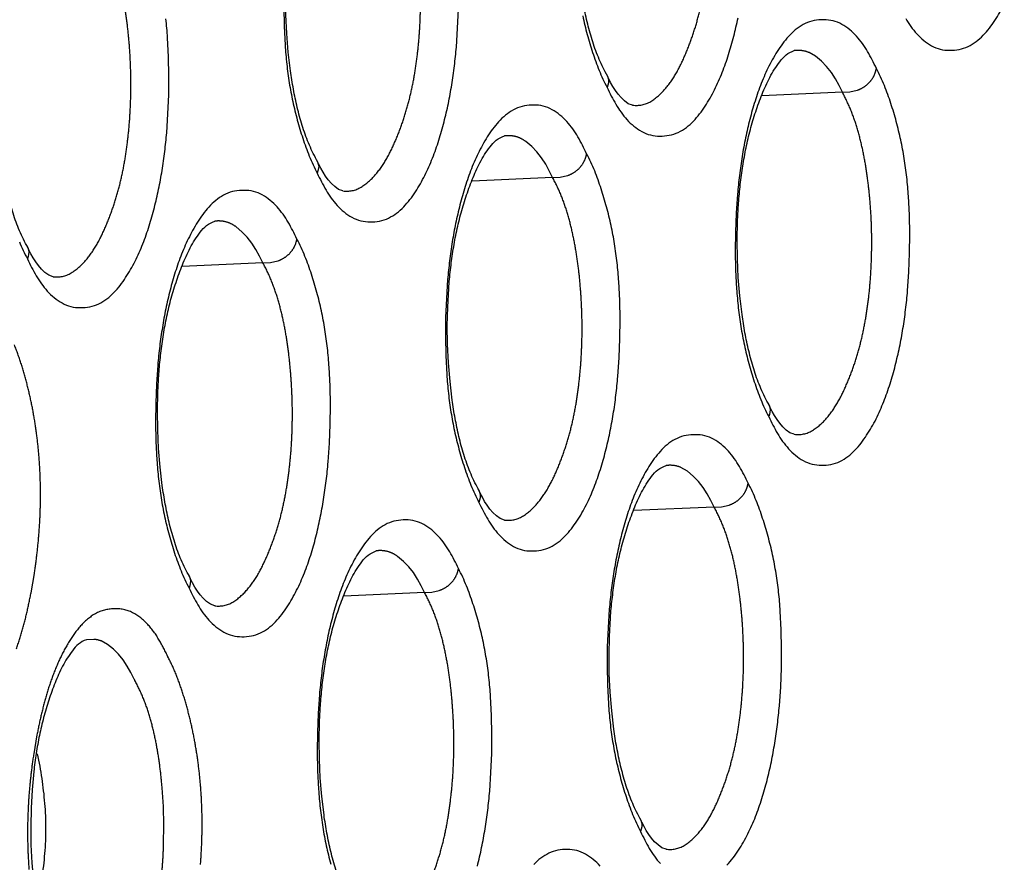
# Model space of a CAD drawing. Extents: x -341 to 649, y -320 to 274.
# Drawn here: x 392 to 395, y 162 to 164 of the extents above; entities that cross this region are included whole.
import ezdxf

# ---------------------------------------------------------------- set-up
doc = ezdxf.new("R2010")
doc.units = 0
doc.linetypes.add('PHANTOM', pattern=[15, 7.5, -1.5, 1.5, -1.5, 1.5, -1.5])
doc.layers.add('1', color=7, linetype='CONTINUOUS')

msp = doc.modelspace()

# ---------------------------------------------------------------- linework, layer by layer
at = {"layer": '1', "color": 7, "linetype": 'PHANTOM'}
for p, q in [((394.5214, 164.1082), (394.3235, 164.0995)), ((393.8091, 163.8984), (393.6109, 163.8897)), ((393.0967, 163.6886), (392.8982, 163.6799)), ((394.2062, 163.0883), (394.0083, 163.0796)), ((393.4939, 162.8785), (393.2957, 162.8698))]:
    msp.add_line(p, q, dxfattribs=at)
at = {"layer": '1', "color": 7, "linetype": 'CONTINUOUS'}
for points in [[(393.9412, 164.1529, -0.025989), (393.9214, 164.1942, -0.023528), (393.9059, 164.2372, -0.016284), (393.8939, 164.2814, -0.013136), (393.8845, 164.3263, -0.011213), (393.8772, 164.3715), (393.8718, 164.417), (393.8681, 164.4626), (393.8659, 164.5084), (393.8653, 164.5542), (393.8662, 164.6), (393.8688, 164.6457, -0.009566), (393.873, 164.6913, -0.010418), (393.8791, 164.7367, -0.012396), (393.8872, 164.7818, -0.014434), (393.8977, 164.8264, -0.014941), (393.9108, 164.8703, -0.01483), (393.9266, 164.9133, -0.025772), (393.9456, 164.9549, -0.045885), (393.9702, 164.9935, -0.167212), (394.0058, 165.0206)], [(393.2286, 163.9422, -0.025989), (393.2087, 163.9835, -0.023528), (393.1932, 164.0266, -0.016285), (393.1812, 164.0709, -0.013137), (393.1718, 164.1158, -0.011213), (393.1645, 164.1611), (393.1591, 164.2066), (393.1554, 164.2523), (393.1532, 164.2981), (393.1526, 164.344), (393.1535, 164.3898), (393.156, 164.4356, -0.009567), (393.1603, 164.4813, -0.010421), (393.1664, 164.5268, -0.012399), (393.1745, 164.5719, -0.014437), (393.185, 164.6165, -0.014943), (393.1982, 164.6605, -0.014837), (393.2139, 164.7035, -0.025783), (393.233, 164.7452, -0.045953), (393.2577, 164.7838, -0.167443), (393.2933, 164.811)], [(392.516, 163.7315, -0.02599), (392.4961, 163.7729, -0.023529), (392.4806, 163.816, -0.016286), (392.4685, 163.8603, -0.013138), (392.4591, 163.9053, -0.011214), (392.4518, 163.9506), (392.4464, 163.9962), (392.4426, 164.042), (392.4405, 164.0879), (392.4398, 164.1338), (392.4408, 164.1797), (392.4433, 164.2255, -0.009569), (392.4476, 164.2713, -0.010424), (392.4537, 164.3168, -0.012402), (392.4618, 164.362, -0.014441), (392.4723, 164.4067, -0.014944), (392.4855, 164.4507, -0.014844), (392.5013, 164.4938, -0.025794), (392.5204, 164.5355, -0.04602), (392.5451, 164.5742, -0.167674), (392.5808, 164.6013)], [(393.1478, 164.3173), (393.1486, 164.2706), (393.151, 164.224, 0.010362), (393.1553, 164.1775, 0.01193), (393.1615, 164.1312, 0.013364), (393.1702, 164.0853, 0.013373), (393.1812, 164.0399, 0.013289), (393.1947, 163.9952, 0.016681), (393.2107, 163.9514, 0.024926), (393.2303, 163.9091)], [(393.2303, 163.9091, 0.022377), (393.2519, 163.8677, 0.053299), (393.2792, 163.8301, 0.08011), (393.3155, 163.8009, 0.134422), (393.3602, 163.7896, 0.113055), (393.4056, 163.7988, 0.08761), (393.4428, 163.8265, 0.048124), (393.4716, 163.8632, 0.028671), (393.4948, 163.9037, 0.022331), (393.5137, 163.9463, 0.017471), (393.5293, 163.9903, 0.013632), (393.5421, 164.0352, 0.011931), (393.5526, 164.0807, 0.010578), (393.561, 164.1266, 0.009968), (393.5676, 164.1728, 0.009243), (393.5723, 164.2192), (393.5755, 164.2658), (393.5774, 164.3124)], [(394.6771, 164.2892, 0.053299), (394.7044, 164.2517, 0.080111), (394.7406, 164.2226, 0.134421), (394.7852, 164.2113, 0.113054), (394.8304, 164.2204, 0.08761), (394.8676, 164.2481, 0.048124), (394.8963, 164.2847, 0.028671), (394.9195, 164.3251, 0.022331)], [(392.5177, 163.6984, 0.022377), (392.5393, 163.657, 0.053299), (392.5666, 163.6193, 0.08011), (392.603, 163.5901, 0.134422), (392.6477, 163.5788, 0.113055), (392.6931, 163.5879, 0.08761), (392.7304, 163.6157, 0.048124), (392.7592, 163.6524, 0.028671), (392.7824, 163.6929, 0.022331), (392.8014, 163.7356, 0.017471), (392.817, 163.7797, 0.013632), (392.8298, 163.8246, 0.011931), (392.8403, 163.8701, 0.010578), (392.8487, 163.9161, 0.009968), (392.8553, 163.9623, 0.009243), (392.8601, 164.0088), (392.8633, 164.0554), (392.8651, 164.1021), (392.8657, 164.1488), (392.8648, 164.1955), (392.8624, 164.2422, 0.010354), (392.8582, 164.2888, 0.011915)], [(393.8829, 164.2958, 0.013373), (393.8939, 164.2505, 0.013289), (393.9074, 164.2059, 0.016681), (393.9234, 164.162, 0.024926), (393.943, 164.1198)], [(393.943, 164.1198, 0.022377), (393.9645, 164.0785, 0.053299), (393.9918, 164.0409, 0.08011), (394.028, 164.0117, 0.134421), (394.0727, 164.0005, 0.113055), (394.118, 164.0096, 0.08761), (394.1552, 164.0373, 0.048124), (394.1839, 164.0739, 0.028671), (394.2071, 164.1144, 0.022331), (394.2261, 164.157, 0.017471), (394.2416, 164.2009, 0.013632), (394.2544, 164.2458, 0.011931), (394.2648, 164.2912, 0.010578)], [(394.605, 164.1668, 0.02233), (394.5835, 164.2082, 0.053178), (394.5563, 164.2458, 0.079886), (394.5201, 164.275, 0.134684), (394.4754, 164.2863, 0.113174), (394.4301, 164.2773, 0.087741), (394.3929, 164.2496, 0.048178), (394.3642, 164.213, 0.02869), (394.341, 164.1726, 0.022346), (394.3221, 164.13, 0.01748), (394.3066, 164.0861, 0.013636), (394.2938, 164.0413, 0.011935), (394.2833, 163.9959, 0.010581), (394.2749, 163.9501, 0.009971), (394.2684, 163.9039, 0.009246), (394.2636, 163.8576), (394.2604, 163.8111), (394.2586, 163.7645), (394.258, 163.7179), (394.2589, 163.6714), (394.2613, 163.6248, 0.010362), (394.2655, 163.5784, 0.01193), (394.2718, 163.5322, 0.013364), (394.2804, 163.4865, 0.013373), (394.2914, 163.4412, 0.013289), (394.3049, 163.3966, 0.016681), (394.3208, 163.3528, 0.024926), (394.3404, 163.3107)], [(394.3387, 163.3437, -0.025988), (394.3189, 163.3849, -0.023528), (394.3034, 163.428, -0.016283), (394.2914, 163.4721, -0.013134), (394.282, 163.5169, -0.011212), (394.2748, 163.562), (394.2694, 163.6075), (394.2656, 163.6531), (394.2635, 163.6988), (394.2628, 163.7445), (394.2638, 163.7902), (394.2663, 163.8359, -0.009564), (394.2705, 163.8815, -0.010415), (394.2766, 163.9268, -0.012392), (394.2847, 163.9719, -0.014431), (394.2952, 164.0164, -0.01494), (394.3083, 164.0602, -0.014824), (394.324, 164.1032, -0.02576), (394.343, 164.1448, -0.045817), (394.3676, 164.1833, -0.16698), (394.4031, 164.2104)], [(394.3404, 163.3107, 0.022377), (394.3619, 163.2694, 0.053299), (394.3892, 163.2318, 0.080111), (394.4254, 163.2027, 0.134421), (394.47, 163.1914, 0.113054), (394.5153, 163.2005, 0.08761), (394.5524, 163.2282, 0.048124), (394.5811, 163.2648, 0.028671), (394.6043, 163.3052, 0.022331), (394.6232, 163.3477, 0.017471), (394.6387, 163.3916, 0.013632), (394.6515, 163.4364, 0.011931), (394.662, 163.4818, 0.010578), (394.6704, 163.5276, 0.009968), (394.6769, 163.5737, 0.009243), (394.6817, 163.62), (394.6849, 163.6665), (394.6867, 163.713), (394.6873, 163.7596), (394.6864, 163.8062), (394.684, 163.8527, 0.010354), (394.6798, 163.8991, 0.011915), (394.6736, 163.9452, 0.013276), (394.665, 163.9908, 0.013354), (394.654, 164.036, 0.01327), (394.6406, 164.0806, 0.016581), (394.6247, 164.1244, 0.025039), (394.605, 164.1668)], [(393.8927, 163.957, 0.02233), (393.8712, 163.9984, 0.053178), (393.8439, 164.0361, 0.079886), (393.8077, 164.0653, 0.134684), (393.7629, 164.0767, 0.113174), (393.7176, 164.0676, 0.087741), (393.6803, 164.0399, 0.048178), (393.6516, 164.0033, 0.02869), (393.6284, 163.9628, 0.022346), (393.6094, 163.9202, 0.01748), (393.5939, 163.8762, 0.013636), (393.5811, 163.8314, 0.011935), (393.5706, 163.7859, 0.010581), (393.5622, 163.7401, 0.009971), (393.5556, 163.6939, 0.009246), (393.5509, 163.6475), (393.5477, 163.6009), (393.5459, 163.5543), (393.5453, 163.5077), (393.5462, 163.461), (393.5486, 163.4145, 0.010362), (393.5528, 163.368, 0.01193), (393.5591, 163.3218, 0.013364), (393.5677, 163.2759, 0.013373), (393.5787, 163.2306, 0.013289), (393.5922, 163.186, 0.016681), (393.6082, 163.1421, 0.024926), (393.6278, 163.1)], [(393.626, 163.133, -0.025989), (393.6062, 163.1743, -0.023528), (393.5907, 163.2173, -0.016284), (393.5787, 163.2616, -0.013136), (393.5693, 163.3064, -0.011213), (393.5621, 163.3516), (393.5567, 163.3971), (393.5529, 163.4427), (393.5507, 163.4885), (393.5501, 163.5343), (393.5511, 163.5801), (393.5536, 163.6258, -0.009566), (393.5578, 163.6714, -0.010418), (393.5639, 163.7168, -0.012396), (393.572, 163.7619, -0.014434), (393.5825, 163.8065, -0.014941), (393.5957, 163.8504, -0.01483), (393.6114, 163.8934, -0.025772), (393.6304, 163.935, -0.045885), (393.6551, 163.9736, -0.167212), (393.6906, 164.0007)], [(393.6278, 163.1, 0.022377), (393.6493, 163.0586, 0.053299), (393.6766, 163.021, 0.08011), (393.7129, 162.9919, 0.134421), (393.7575, 162.9806, 0.113055), (393.8028, 162.9897, 0.08761), (393.84, 163.0174, 0.048124), (393.8688, 163.0541, 0.028671), (393.8919, 163.0945, 0.022331), (393.9109, 163.1371, 0.017471), (393.9264, 163.181, 0.013632), (393.9392, 163.2259, 0.011931), (393.9497, 163.2713, 0.010578), (393.9581, 163.3171, 0.009968), (393.9647, 163.3633, 0.009243), (393.9694, 163.4097), (393.9726, 163.4562), (393.9744, 163.5028), (393.975, 163.5494), (393.9742, 163.596), (393.9718, 163.6426, 0.010354), (393.9676, 163.689, 0.011915), (393.9613, 163.7352, 0.013277), (393.9527, 163.7808, 0.013354), (393.9417, 163.8261, 0.01327), (393.9283, 163.8707, 0.016581), (393.9124, 163.9146, 0.02504), (393.8927, 163.957)], [(393.1803, 163.7473, 0.02233), (393.1588, 163.7887, 0.053178), (393.1315, 163.8264, 0.079886), (393.0952, 163.8556, 0.134684), (393.0504, 163.867, 0.113174), (393.005, 163.858, 0.087741), (392.9678, 163.8302, 0.048178), (392.939, 163.7935, 0.02869), (392.9158, 163.753, 0.022346), (392.8968, 163.7104, 0.01748), (392.8812, 163.6664, 0.013636), (392.8684, 163.6215, 0.011935), (392.8579, 163.576, 0.010581), (392.8495, 163.53, 0.009971), (392.8429, 163.4838, 0.009246), (392.8382, 163.4373), (392.835, 163.3908), (392.8332, 163.3441), (392.8326, 163.2974), (392.8334, 163.2507), (392.8359, 163.2041, 0.010362), (392.8401, 163.1576, 0.01193), (392.8464, 163.1113, 0.013364), (392.855, 163.0654, 0.013373), (392.8661, 163.0201, 0.013289), (392.8795, 162.9753, 0.016681), (392.8955, 162.9315, 0.024926), (392.9152, 162.8892)], [(392.9134, 162.9223, -0.025989), (392.8936, 162.9636, -0.023528), (392.8781, 163.0067, -0.016285), (392.866, 163.051, -0.013137), (392.8566, 163.0959, -0.011213), (392.8493, 163.1412), (392.8439, 163.1867), (392.8402, 163.2324), (392.838, 163.2782), (392.8374, 163.3241), (392.8383, 163.3699), (392.8409, 163.4157, -0.009567), (392.8451, 163.4614, -0.010421), (392.8512, 163.5069, -0.012399), (392.8593, 163.552, -0.014437), (392.8698, 163.5967, -0.014943), (392.883, 163.6406, -0.014837), (392.8988, 163.6836, -0.025783), (392.9178, 163.7253, -0.045953), (392.9425, 163.7639, -0.167443), (392.9781, 163.7911)], [(392.498, 163.7407, 0.024926), (392.5177, 163.6984)], [(392.9152, 162.8892, 0.022377), (392.9367, 162.8478, 0.053299), (392.964, 162.8102, 0.08011), (393.0003, 162.781, 0.134422), (393.045, 162.7698, 0.113055), (393.0904, 162.7789, 0.08761), (393.1276, 162.8066, 0.048124), (393.1564, 162.8433, 0.028671), (393.1796, 162.8838, 0.022331), (393.1986, 162.9264, 0.017471), (393.2141, 162.9704, 0.013632), (393.2269, 163.0153, 0.011931), (393.2374, 163.0608, 0.010578), (393.2458, 163.1067, 0.009968), (393.2524, 163.1529, 0.009243), (393.2572, 163.1993), (393.2604, 163.2459), (393.2622, 163.2925), (393.2628, 163.3392), (393.2619, 163.3858), (393.2595, 163.4324, 0.010354), (393.2553, 163.4789, 0.011915), (393.249, 163.5252, 0.013277), (393.2405, 163.5708, 0.013354), (393.2294, 163.6162, 0.01327), (393.216, 163.6609, 0.016581), (393.2001, 163.7047, 0.02504), (393.1803, 163.7473)], [(394.2898, 163.1469, 0.02233), (394.2684, 163.1883, 0.053178), (394.2411, 163.2259, 0.079886), (394.2049, 163.2551, 0.134684), (394.1602, 163.2664, 0.113174), (394.1149, 163.2574, 0.087741), (394.0777, 163.2297, 0.048178), (394.049, 163.1931, 0.02869), (394.0259, 163.1527, 0.022346), (394.0069, 163.1101, 0.01748), (393.9914, 163.0662, 0.013636), (393.9786, 163.0214, 0.011935), (393.9682, 162.976, 0.010581), (393.9597, 162.9302, 0.009971), (393.9532, 162.884, 0.009246), (393.9484, 162.8377), (393.9453, 162.7912), (393.9434, 162.7446), (393.9429, 162.6981), (393.9437, 162.6515), (393.9461, 162.6049, 0.010362), (393.9503, 162.5585, 0.01193), (393.9566, 162.5123, 0.013364), (393.9652, 162.4666, 0.013373), (393.9763, 162.4213, 0.013289), (393.9897, 162.3767, 0.016681), (394.0057, 162.3329, 0.024926), (394.0253, 162.2908)], [(394.0235, 162.3238, -0.025988), (394.0037, 162.365, -0.023528), (393.9883, 162.4081, -0.016283), (393.9763, 162.4522, -0.013134), (393.9668, 162.497, -0.011212), (393.9596, 162.5421), (393.9542, 162.5876), (393.9505, 162.6332), (393.9483, 162.6789), (393.9477, 162.7246), (393.9486, 162.7703), (393.9511, 162.816, -0.009564), (393.9554, 162.8616, -0.010415), (393.9614, 162.9069, -0.012392), (393.9695, 162.952, -0.014431), (393.98, 162.9965, -0.01494), (393.9931, 163.0403, -0.014824), (394.0088, 163.0833, -0.02576), (394.0278, 163.1249, -0.045817), (394.0524, 163.1634, -0.16698), (394.0879, 163.1905)], [(394.2373, 162.2083, 0.048124), (394.266, 162.2449, 0.028671), (394.2891, 162.2853, 0.022331), (394.308, 162.3278, 0.017471), (394.3235, 162.3718, 0.013632), (394.3363, 162.4165, 0.011931), (394.3468, 162.4619, 0.010578), (394.3552, 162.5077, 0.009968), (394.3618, 162.5538, 0.009243), (394.3665, 162.6002), (394.3697, 162.6466), (394.3715, 162.6932), (394.3721, 162.7397), (394.3713, 162.7863), (394.3688, 162.8328, 0.010354), (394.3647, 162.8792, 0.011915), (394.3584, 162.9253, 0.013276), (394.3499, 162.9709, 0.013354), (394.3388, 163.0161, 0.01327), (394.3254, 163.0607, 0.016581), (394.3095, 163.1045, 0.025039), (394.2898, 163.1469)], [(393.5775, 162.9372, 0.02233), (393.556, 162.9785, 0.053178), (393.5287, 163.0162, 0.079886), (393.4925, 163.0454, 0.134684), (393.4477, 163.0568, 0.113174), (393.4024, 163.0477, 0.087741), (393.3652, 163.02, 0.048178), (393.3364, 162.9834, 0.02869), (393.3132, 162.9429, 0.022346), (393.2943, 162.9003, 0.01748), (393.2787, 162.8563, 0.013636), (393.2659, 162.8115, 0.011935), (393.2555, 162.766, 0.010581), (393.247, 162.7202, 0.009971), (393.2405, 162.674, 0.009246), (393.2357, 162.6276), (393.2325, 162.581), (393.2307, 162.5344), (393.2301, 162.4878), (393.231, 162.4412), (393.2334, 162.3946, 0.010362), (393.2376, 162.3481, 0.01193), (393.2439, 162.3019, 0.013364), (393.2525, 162.256, 0.013373), (393.2636, 162.2107, 0.013289)], [(393.3109, 162.1131, -0.025989), (393.291, 162.1544, -0.023528), (393.2756, 162.1975, -0.016284), (393.2636, 162.2417, -0.013136), (393.2541, 162.2865, -0.011213), (393.2469, 162.3317), (393.2415, 162.3772), (393.2377, 162.4229), (393.2356, 162.4686), (393.235, 162.5144), (393.2359, 162.5602), (393.2384, 162.6059, -0.009566), (393.2427, 162.6515, -0.010418), (393.2487, 162.697, -0.012396), (393.2568, 162.742, -0.014434), (393.2673, 162.7866, -0.014941), (393.2805, 162.8305, -0.01483), (393.2962, 162.8735, -0.025772), (393.3152, 162.9152, -0.045885), (393.3399, 162.9537, -0.167212), (393.3755, 162.9808)], [(393.624, 162.206, 0.011931), (393.6345, 162.2514, 0.010578), (393.6429, 162.2972, 0.009968), (393.6495, 162.3434, 0.009243), (393.6543, 162.3898), (393.6574, 162.4363), (393.6593, 162.4829), (393.6598, 162.5295), (393.659, 162.5761), (393.6566, 162.6227, 0.010354), (393.6524, 162.6691, 0.011915), (393.6461, 162.7153, 0.013277), (393.6376, 162.7609, 0.013354), (393.6266, 162.8062, 0.01327), (393.6131, 162.8508, 0.016581), (393.5972, 162.8947, 0.02504), (393.5775, 162.9372)], [(392.6628, 162.7624, 0.160489), (392.6282, 162.7352, 0.044007), (392.6042, 162.6972, 0.026001), (392.5856, 162.6563, 0.014549), (392.5703, 162.614, 0.014616), (392.5574, 162.5708, 0.014326), (392.5471, 162.5271, 0.012362), (392.5392, 162.4828, 0.010444), (392.5333, 162.4382), (392.5291, 162.3934), (392.5266, 162.3484), (392.5257, 162.3034), (392.5264, 162.2584), (392.5285, 162.2135), (392.5322, 162.1687), (392.5375, 162.124, 0.01118), (392.5446, 162.0795, 0.01312), (392.5539, 162.0355, 0.016224), (392.5657, 161.9921, 0.023472), (392.5809, 161.9497, 0.025973), (392.6003, 161.9092)], [(392.5419, 162.4816, -0.015968), (392.5527, 162.4213, -0.016421), (392.5598, 162.3601, -0.02025), (392.5624, 162.2984, -0.020176), (392.5598, 162.2369, -0.016433), (392.5528, 162.1758, -0.016034), (392.5419, 162.1152)], [(394.0253, 162.2908, 0.022377), (394.0467, 162.2495, 0.053299), (394.074, 162.2119, 0.080111)], [(393.9259, 162.206, 0.079886), (393.8898, 162.2352, 0.134684), (393.8451, 162.2466, 0.113174), (393.7998, 162.2375, 0.087741), (393.7626, 162.2098, 0.048178)]]:
    msp.add_lwpolyline(points, format="xyb", dxfattribs=at)
at = {"layer": '1', "color": 7, "linetype": 'PHANTOM'}
for points in [[(394.0058, 164.0765, 0.17065), (394.0503, 164.0856, 0.075504), (394.0853, 164.1159, 0.047634), (394.112, 164.1536, 0.028705), (394.1328, 164.1951, 0.016978), (394.1499, 164.2382, 0.01721), (394.164, 164.2823, 0.016167), (394.1751, 164.3274, 0.013545), (394.1835, 164.373, 0.011247), (394.1897, 164.4189, 0.01052), (394.1938, 164.4651, 0.009888), (394.1961, 164.5114, 0.009343), (394.1965, 164.5578, 0.00935), (394.1953, 164.6042, 0.009403), (394.1923, 164.6504, 0.009638), (394.1875, 164.6966, 0.011817), (394.1808, 164.7425, 0.01424), (394.1717, 164.7879, 0.017331), (394.1598, 164.8328, 0.02388), (394.1443, 164.8764, 0.026391), (394.1242, 164.9183)], [(393.2933, 163.8656, 0.17065), (393.3379, 163.8748, 0.075504), (393.3729, 163.9051, 0.047634), (393.3997, 163.9429, 0.028705), (393.4205, 163.9844, 0.016978), (393.4376, 164.0275, 0.01721), (393.4517, 164.0718, 0.016167), (393.4628, 164.1168, 0.013545), (393.4713, 164.1625, 0.011247), (393.4774, 164.2085, 0.01052), (393.4816, 164.2548, 0.009888), (393.4838, 164.3012, 0.009343), (393.4843, 164.3476, 0.00935), (393.483, 164.394, 0.009403), (393.48, 164.4403, 0.009638), (393.4753, 164.4865, 0.011817), (393.4685, 164.5325, 0.01424), (393.4594, 164.578, 0.017331), (393.4475, 164.6229, 0.02388), (393.4319, 164.6666, 0.026391), (393.4119, 164.7085)], [(392.5808, 163.6548, 0.17065), (392.6254, 163.6639, 0.075504), (392.6605, 163.6943, 0.047634), (392.6873, 163.7322, 0.028705), (392.7082, 163.7737, 0.016978), (392.7253, 163.8169, 0.01721), (392.7395, 163.8612, 0.016167), (392.7506, 163.9063, 0.013545), (392.759, 163.952, 0.011247), (392.7651, 163.9981, 0.01052), (392.7693, 164.0444, 0.009888), (392.7716, 164.0909, 0.009343), (392.772, 164.1373, 0.00935), (392.7708, 164.1838, 0.009403), (392.7678, 164.2302, 0.009638), (392.763, 164.2765, 0.011817), (392.7563, 164.3225, 0.01424), (392.7472, 164.368, 0.017331), (392.7352, 164.413, 0.023881), (392.7196, 164.4568, 0.026391), (392.6995, 164.4987)], [(394.5214, 164.1082), (394.5132, 164.1248), (394.5044, 164.1412), (394.4943, 164.1568), (394.4828, 164.1713), (394.47, 164.1846), (394.4556, 164.1966), (394.4395, 164.2058, 0.069194), (394.4216, 164.2105, 0.0617), (394.4031, 164.2104)], [(394.5214, 164.1082), (394.5398, 164.109), (394.5579, 164.1132, 0.061559), (394.5747, 164.1213, 0.066423), (394.5888, 164.1335, 0.068386), (394.5992, 164.1489, 0.068446), (394.605, 164.1668)], [(394.4031, 163.2674, 0.17065), (394.4476, 163.2765, 0.075504), (394.4825, 163.3068, 0.047634), (394.5092, 163.3445, 0.028705), (394.53, 163.3859, 0.016978), (394.5471, 163.4289, 0.01721), (394.5612, 163.473, 0.016167), (394.5722, 163.518, 0.013545), (394.5806, 163.5635, 0.011247), (394.5868, 163.6094, 0.01052), (394.5909, 163.6556, 0.009888), (394.5931, 163.7018, 0.009343), (394.5936, 163.7482, 0.00935), (394.5924, 163.7944, 0.009403), (394.5894, 163.8407, 0.009638), (394.5846, 163.8867, 0.011817), (394.5779, 163.9326, 0.01424), (394.5688, 163.978, 0.017331), (394.5569, 164.0228, 0.02388), (394.5414, 164.0664, 0.02639), (394.5214, 164.1082)], [(393.8091, 163.8984), (393.8009, 163.9151), (393.792, 163.9314), (393.782, 163.9471), (393.7704, 163.9616), (393.7575, 163.9749), (393.7432, 163.9869, 0.057952), (393.7271, 163.9962, 0.069194), (393.7092, 164.0008, 0.0617), (393.6906, 164.0007)], [(393.8091, 163.8984), (393.8275, 163.8992), (393.8456, 163.9034, 0.06156), (393.8624, 163.9115, 0.066423), (393.8765, 163.9237, 0.068386), (393.8869, 163.9392, 0.068446), (393.8927, 163.957)], [(393.6906, 163.0566, 0.17065), (393.7351, 163.0657, 0.075504), (393.7701, 163.096, 0.047634), (393.7969, 163.1337, 0.028705), (393.8177, 163.1752, 0.016978), (393.8348, 163.2183, 0.01721), (393.8489, 163.2625, 0.016167), (393.86, 163.3075, 0.013545), (393.8684, 163.3531, 0.011247), (393.8745, 163.399, 0.01052), (393.8786, 163.4452, 0.009888), (393.8809, 163.4916, 0.009343), (393.8814, 163.5379, 0.00935), (393.8801, 163.5843, 0.009403), (393.8771, 163.6305, 0.009638), (393.8724, 163.6767, 0.011817), (393.8656, 163.7226, 0.01424), (393.8566, 163.768, 0.017331), (393.8446, 163.8129, 0.02388), (393.8291, 163.8566, 0.026391), (393.8091, 163.8984)], [(393.0967, 163.6886), (393.0885, 163.7053), (393.0796, 163.7217), (393.0696, 163.7373), (393.0581, 163.7519), (393.0451, 163.7652), (393.0308, 163.7773, 0.057952), (393.0146, 163.7865, 0.069194), (392.9967, 163.7912, 0.0617), (392.9781, 163.7911)], [(393.0967, 163.6886), (393.1151, 163.6894), (393.1333, 163.6937, 0.06156), (393.15, 163.7018, 0.066423), (393.1641, 163.7139, 0.068386), (393.1745, 163.7294, 0.068446), (393.1803, 163.7473)], [(392.9781, 162.8457, 0.17065), (393.0227, 162.8549, 0.075504), (393.0577, 162.8852, 0.047634), (393.0845, 162.923, 0.028705), (393.1053, 162.9645, 0.016978), (393.1224, 163.0076, 0.01721), (393.1366, 163.0519, 0.016167), (393.1477, 163.0969, 0.013545), (393.1561, 163.1426, 0.011247), (393.1622, 163.1886, 0.01052), (393.1664, 163.2349, 0.009888), (393.1686, 163.2813, 0.009343), (393.1691, 163.3277, 0.00935), (393.1678, 163.3741, 0.009403), (393.1648, 163.4204, 0.009638), (393.1601, 163.4666, 0.011817), (393.1534, 163.5126, 0.01424), (393.1443, 163.5581, 0.017331), (393.1323, 163.603, 0.02388), (393.1168, 163.6467, 0.026391), (393.0967, 163.6886)], [(392.4905, 162.74, 0.0166), (392.505, 162.7853, 0.01288), (392.5168, 162.8313, 0.009495), (392.5266, 162.8779), (392.5347, 162.9248, 0.009048), (392.5411, 162.9719, 0.009317), (392.5458, 163.0192, 0.009521), (392.5488, 163.0667, 0.009733), (392.5498, 163.1142, 0.009961), (392.5491, 163.1618, 0.010228), (392.5464, 163.2093, 0.010564), (392.5417, 163.2566, 0.010921), (392.535, 163.3037, 0.011316), (392.5262, 163.3504, 0.012405), (392.5152, 163.3967, 0.013694), (392.5018, 163.4423, 0.017318), (392.4857, 163.4871, 0.025631)], [(394.2062, 163.0883), (394.198, 163.1049), (394.1892, 163.1213), (394.1792, 163.1369), (394.1677, 163.1514), (394.1548, 163.1647), (394.1405, 163.1767), (394.1244, 163.1859, 0.069194), (394.1065, 163.1906, 0.0617), (394.088, 163.1905)], [(394.2062, 163.0883), (394.2246, 163.0891), (394.2428, 163.0933, 0.061559), (394.2595, 163.1014, 0.066423), (394.2737, 163.1136, 0.068386), (394.2841, 163.1291, 0.068446), (394.2898, 163.1469)], [(394.0879, 162.2475, 0.17065), (394.1324, 162.2566, 0.075504), (394.1673, 162.2869, 0.047634), (394.1941, 162.3246, 0.028705), (394.2148, 162.366, 0.016978), (394.2319, 162.409, 0.01721), (394.246, 162.4531, 0.016167), (394.2571, 162.4981, 0.013545), (394.2655, 162.5436, 0.011247), (394.2716, 162.5896, 0.01052), (394.2757, 162.6357, 0.009888), (394.278, 162.682, 0.009343), (394.2784, 162.7283, 0.00935), (394.2772, 162.7746, 0.009403), (394.2742, 162.8208, 0.009638), (394.2695, 162.8668, 0.011817), (394.2627, 162.9127, 0.01424), (394.2537, 162.9581, 0.017331), (394.2418, 163.0029, 0.02388), (394.2262, 163.0465, 0.02639), (394.2062, 163.0883)], [(393.4939, 162.8785), (393.4857, 162.8952), (393.4768, 162.9116), (393.4668, 162.9272), (393.4553, 162.9417), (393.4424, 162.955), (393.428, 162.967, 0.057952), (393.4119, 162.9763, 0.069194), (393.394, 162.9809, 0.0617), (393.3755, 162.9808)], [(393.4939, 162.8785), (393.5123, 162.8793), (393.5304, 162.8836, 0.061559), (393.5472, 162.8917, 0.066423), (393.5613, 162.9038, 0.068386), (393.5717, 162.9193, 0.068446), (393.5775, 162.9372)], [(393.3755, 162.0367, 0.17065), (393.42, 162.0458, 0.075504), (393.4549, 162.0761, 0.047634), (393.4817, 162.1139, 0.028705), (393.5025, 162.1553, 0.016978), (393.5196, 162.1984, 0.01721), (393.5337, 162.2426, 0.016167), (393.5448, 162.2876, 0.013545), (393.5532, 162.3332, 0.011247), (393.5593, 162.3791, 0.01052), (393.5635, 162.4253, 0.009888), (393.5657, 162.4717, 0.009343), (393.5662, 162.518, 0.00935), (393.5649, 162.5644, 0.009403), (393.5619, 162.6107, 0.009638), (393.5572, 162.6568, 0.011817), (393.5505, 162.7027, 0.01424), (393.5414, 162.7481, 0.017331), (393.5295, 162.793, 0.02388), (393.5139, 162.8367, 0.026391), (393.4939, 162.8785)], [(392.8611, 162.7246, 0.024383), (392.8386, 162.7665, 0.059195), (392.8096, 162.804, 0.091772), (392.7709, 162.8314, 0.131841), (392.7244, 162.8379, 0.127136), (392.6797, 162.8233, 0.075688), (392.6444, 162.7916, 0.039903), (392.6172, 162.7526, 0.027073), (392.5952, 162.7105, 0.020981), (392.5774, 162.6664, 0.0166), (392.5628, 162.6211, 0.01288), (392.551, 162.5751, 0.009495), (392.5412, 162.5285), (392.5331, 162.4817, 0.009048), (392.5267, 162.4345, 0.009317), (392.522, 162.3872, 0.009521), (392.5191, 162.3397, 0.009733), (392.518, 162.2922, 0.009961), (392.5188, 162.2446, 0.010228), (392.5215, 162.1971, 0.010564)], [(392.7802, 162.6655), (392.772, 162.6817), (392.7632, 162.6976), (392.7532, 162.7127), (392.7417, 162.7267), (392.7289, 162.7394), (392.7146, 162.7509), (392.6986, 162.7594, 0.070405), (392.6809, 162.7632), (392.6628, 162.7624)], [(392.9432, 162.2096, 0.009521), (392.9461, 162.257, 0.009733), (392.9472, 162.3046, 0.009961), (392.9464, 162.3521, 0.010228), (392.9437, 162.3996, 0.010564), (392.939, 162.4469, 0.010921), (392.9323, 162.494, 0.011316), (392.9235, 162.5408, 0.012405), (392.9125, 162.5871, 0.013694), (392.8991, 162.6327, 0.017318), (392.883, 162.6775, 0.025631), (392.863, 162.7206)], [(392.6628, 161.8344, 0.174176), (392.707, 161.8418, 0.078686), (392.742, 161.871, 0.049035), (392.7688, 161.908, 0.029255), (392.7896, 161.9488, 0.017328), (392.8066, 161.9912, 0.017582), (392.8207, 162.0348, 0.016364), (392.8317, 162.0791, 0.013628), (392.8401, 162.1241, 0.011276), (392.8462, 162.1695, 0.010557), (392.8503, 162.215, 0.009916), (392.8526, 162.2607), (392.8531, 162.3065), (392.8519, 162.3522), (392.849, 162.3979, 0.00964), (392.8443, 162.4432, 0.011848), (392.8377, 162.4885, 0.014253), (392.8288, 162.5334, 0.017356), (392.8171, 162.5776, 0.023964), (392.8017, 162.6207, 0.026563), (392.7819, 162.6621)]]:
    msp.add_lwpolyline(points, format="xyb", dxfattribs=at)
for points in [[(393.9412, 164.1529), (393.9437, 164.1477), (393.9456, 164.1423), (393.9464, 164.1368), (393.946, 164.1311), (393.9447, 164.1254), (393.943, 164.1198)], [(393.2286, 163.9422), (393.2311, 163.937), (393.2329, 163.9316), (393.2338, 163.9261), (393.2334, 163.9204), (393.2321, 163.9147), (393.2303, 163.9091)], [(392.516, 163.7315), (392.5185, 163.7263), (392.5203, 163.7209), (392.5211, 163.7154), (392.5207, 163.7097), (392.5194, 163.704), (392.5177, 163.6984)], [(394.3387, 163.3437), (394.3412, 163.3386), (394.343, 163.3331), (394.3439, 163.3276), (394.3434, 163.3219), (394.3422, 163.3162), (394.3404, 163.3107)], [(393.626, 163.133), (393.6286, 163.1279), (393.6304, 163.1224), (393.6312, 163.1169), (393.6308, 163.1112), (393.6295, 163.1055), (393.6278, 163.1)], [(392.9134, 162.9223), (392.9159, 162.9171), (392.9178, 162.9117), (392.9186, 162.9062), (392.9182, 162.9005), (392.9169, 162.8948), (392.9152, 162.8892)], [(394.0235, 162.3238), (394.026, 162.3187), (394.0279, 162.3132), (394.0287, 162.3077), (394.0283, 162.302), (394.027, 162.2963), (394.0253, 162.2908)]]:
    msp.add_lwpolyline(points, dxfattribs=at)
at = {"layer": '1', "color": 7, "linetype": 'CONTINUOUS'}
for points in [[(394.0058, 164.0765), (393.9951, 164.0801), (393.9859, 164.0869), (393.9776, 164.0949), (393.9701, 164.1035), (393.9632, 164.1127), (393.9571, 164.1224), (393.9515, 164.1324), (393.9462, 164.1426), (393.9412, 164.1529)], [(393.2933, 163.8656), (393.2826, 163.8692), (393.2733, 163.8761), (393.2651, 163.884), (393.2575, 163.8927), (393.2506, 163.9019), (393.2445, 163.9116), (393.2389, 163.9216), (393.2336, 163.9319), (393.2286, 163.9422)], [(392.5808, 163.6548), (392.5701, 163.6584), (392.5608, 163.6652), (392.5525, 163.6732), (392.5449, 163.6819), (392.5381, 163.6911), (392.5319, 163.7008), (392.5263, 163.7109), (392.521, 163.7211), (392.516, 163.7315)], [(394.4031, 163.2674), (394.3925, 163.271), (394.3832, 163.2778), (394.375, 163.2858), (394.3675, 163.2944), (394.3607, 163.3036), (394.3545, 163.3133), (394.3489, 163.3233), (394.3437, 163.3334), (394.3387, 163.3437)], [(393.6906, 163.0566), (393.6799, 163.0602), (393.6707, 163.067), (393.6624, 163.075), (393.6549, 163.0836), (393.6481, 163.0928), (393.6419, 163.1025), (393.6363, 163.1125), (393.6311, 163.1227), (393.626, 163.133)], [(392.9781, 162.8457), (392.9674, 162.8494), (392.9582, 162.8562), (392.9499, 162.8641), (392.9423, 162.8728), (392.9355, 162.882), (392.9293, 162.8917), (392.9237, 162.9018), (392.9184, 162.912), (392.9134, 162.9223)], [(394.0879, 162.2475), (394.0773, 162.2511), (394.0681, 162.258), (394.0598, 162.2659), (394.0523, 162.2745), (394.0455, 162.2837), (394.0393, 162.2934), (394.0338, 162.3034), (394.0285, 162.3135), (394.0235, 162.3238)]]:
    msp.add_lwpolyline(points, dxfattribs=at)
at = {"layer": '1', "color": 7, "linetype": 'PHANTOM'}
for centre, radius in [((392.4569, 162.5213), 0.4524), ((392.4321, 162.4904), 0.3897)]:
    msp.add_arc(centre, radius, 26.137, 26.7028, dxfattribs=at)

doc.saveas('drawing.dxf')
